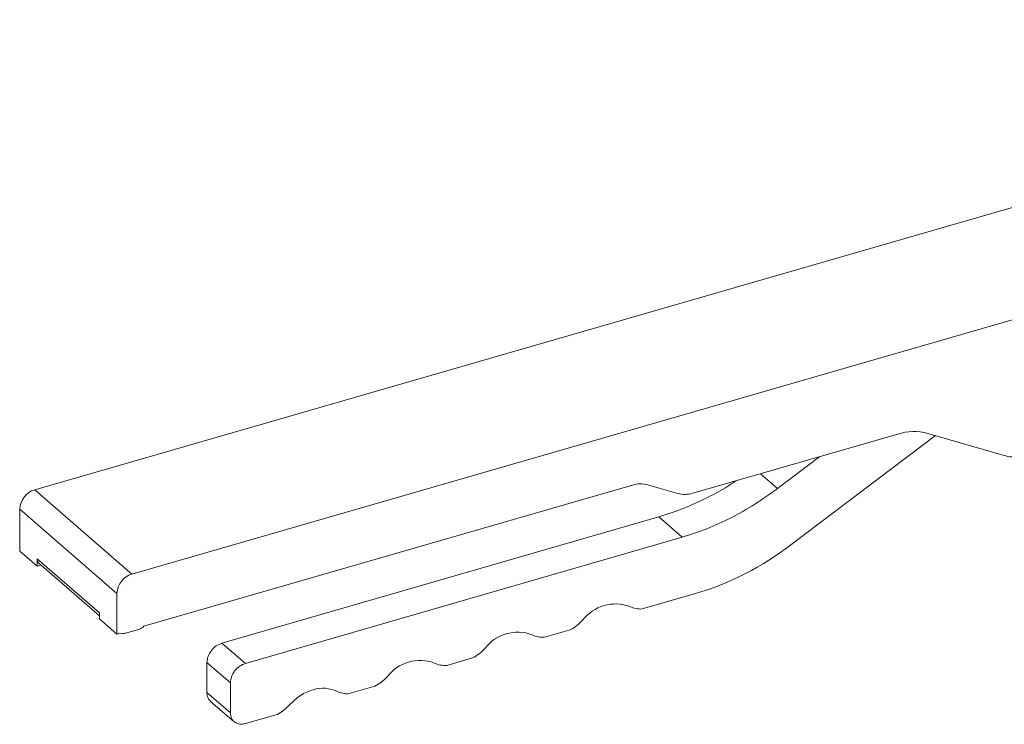
# Model space of a CAD drawing. Extents: x 19.1 to 29.8, y 0.6 to 8.7.
# Drawn here: x 22.5 to 22.7, y 5.4 to 5.5 of the extents above; entities that cross this region are included whole.
import ezdxf

# ---------------------------------------------------------------- set-up
doc = ezdxf.new("R2010")
doc.units = 0
doc.header["$MEASUREMENT"] = 0
doc.layers.get('0').update_dxf_attribs({"linetype": 'CONTINUOUS'})
doc.layers.add('D7', color=7, linetype='CONTINUOUS')

# ---------------------------------------------------------------- blocks, each defined once
blk = doc.blocks.new('A$C5DA616C1')
at = {"lineweight": 15}
for p, q in [((2.467174851766618, 2.508580660873774), (2.271958670526448, 2.452226603479186)), ((2.283625356862661, 2.44212295673405), (2.478841538102817, 2.498477014128637)), ((2.375510834941526, 2.458905234484821), (2.350935568657921, 2.451810966182704)), ((2.380036981545967, 2.45871514934378), (2.362687406143014, 2.445616516381914)), ((2.388269906679138, 2.456338481011828), (2.379119256014238, 2.458980012833161)), ((2.361087436269987, 2.452371508178137), (2.36617016670812, 2.4562088722766)), ((2.359034912974909, 2.454149045493539), (2.361087436269987, 2.452371508178137)), ((2.343689343630974, 2.452786327577243), (2.28506871682406, 2.435864010243725)), ((2.349131358121557, 2.451773577008538), (2.345493554167337, 2.452823716751418)), ((2.271958670526448, 2.452226603479186), (2.283625356862661, 2.44212295673405)), ((2.270154459990099, 2.449901541054178), (2.281821146326298, 2.439797894309041)), ((2.270154459990099, 2.444849738850836), (2.270154459990099, 2.449901541054178)), ((2.294427940453868, 2.433840490220298), (2.34683760191459, 2.448969856296541)), ((2.349650043800072, 2.446534210177056), (2.34683760191459, 2.448969856296541)), ((2.297240382339343, 2.431404844100813), (2.349650043800072, 2.446534210177056)), ((2.270154459990099, 2.444849738850836), (2.27223778286778, 2.443045528314469)), ((2.27223778286778, 2.443947633582653), (2.279737823448617, 2.437452407910241)), ((2.27223778286778, 2.443045528314469), (2.27223778286778, 2.443947633582653)), ((2.272457985125239, 2.443420642685421), (2.279737833134593, 2.437116109373632)), ((2.272727765702943, 2.44318697417536), (2.27223778286778, 2.443045528314469)), ((2.281821146326298, 2.434926517393183), (2.281821146326298, 2.439797894309041)), ((2.351249971334649, 2.439779206158779), (2.344861819592072, 2.437935105594677)), ((2.279737823448617, 2.437452407910241), (2.279737823448617, 2.436730727929541)), ((2.279737823448617, 2.436730727929541), (2.281821146326298, 2.434926517393183)), ((2.282181996901262, 2.435030685981481), (2.281821146326298, 2.434926517393183)), ((2.284527462130836, 2.435527338184835), (2.282723251594486, 2.435006507465411)), ((2.336221347201064, 2.435440816064238), (2.333134408767283, 2.434549693696386)), ((2.294427940453868, 2.433840490220298), (2.297240382339343, 2.431404844100813)), ((2.292623729917519, 2.427907006722574), (2.292623729917519, 2.431515427795299)), ((2.292623729917519, 2.431515427795299), (2.295436171802979, 2.429079781675814)), ((2.324493936376268, 2.432055404165938), (2.321407040280942, 2.431164294020141)), ((2.295436171802979, 2.425471360603089), (2.295436171802979, 2.429079781675814)), ((2.292623729917519, 2.427907006722574), (2.295436171802979, 2.425471360603089)), ((2.312766525551471, 2.428669992267647), (2.309679629456145, 2.427778882121849)), ((2.29306301655301, 2.426853922982639), (2.295877609520449, 2.424416413971526)), ((2.301039114726681, 2.425284580369356), (2.297240382339343, 2.424187980786146))]:
    blk.add_line(p, q, dxfattribs=at)
for centre, radius, start, end in [((2.377444842130263, 2.45267930030308), 0.006519404899337299, 75.11763225358459, 107.2567417452822), ((2.389864904481133, 2.461987463502373), 0.005869839960922054, 254.2329021787105, 272.4445728274974), ((2.344656349479454, 2.449673251714639), 0.003259806993882312, 75.1181615665917, 107.2562124323284), ((2.272718050731623, 2.449774786626531), 0.002566722457711586, 107.2088731684038, 177.1693671553278), ((2.349968564894045, 2.454923941452982), 0.003259710311169432, 255.1176720580207, 287.2567019408419), ((2.341109373282077, 2.473772085477766), 0.03547319513744481, 286.610650266828, 307.4660487564674), ((2.272914699611182, 2.443920981082508), 0.0006774412397167529, 177.7452361802723, 227.609821430607), ((2.284384737067814, 2.439671139881403), 0.002566722457708335, 107.2088731683612, 177.1693671554106), ((2.341648700711584, 2.433568715902421), 0.004964019452263062, 69.62942762060518, 142.5747998833628), ((2.344631556182687, 2.440728250195727), 0.002802619845795409, 243.3993499632083, 274.7127367952407), ((2.3337953932845, 2.440124323511066), 0.005274513665706015, 297.3831637166854, 317.8608454400448), ((2.282485098671966, 2.435745561703628), 0.0007764779337042188, 247.0234315500252, 287.8610228025768), ((2.28416309320345, 2.436716533250234), 0.001243764293912079, 287.0350450225617, 316.7299560993079), ((2.329921279796071, 2.430183338959404), 0.004963990195586387, 69.62917799265098, 142.5750495112996), ((2.33290414535789, 2.437342838297463), 0.002802619845831383, 243.3993499634396, 274.7127367950741), ((2.322068189717132, 2.436738642697227), 0.005274179556599919, 297.3825081115532, 317.8615010452377), ((2.318193914955916, 2.426797847209041), 0.004964075242252139, 69.62958737504087, 142.574640128943), ((2.321176650772475, 2.433956786492786), 0.002801980288184735, 243.3956845686409, 274.7164021898229), ((2.310340778892357, 2.433353230798918), 0.005274179556576837, 297.382508111502, 317.861501045245), ((2.30944929647475, 2.430571666927399), 0.002802266984499552, 243.3973278805416, 274.7147588779507)]:
    blk.add_arc(centre, radius, start, end, dxfattribs=at)
for points, knots in [([(2.34683760191459, 2.448969856296541), (2.34782217118909, 2.449283725326294), (2.349791312837301, 2.449911464373793), (2.352700515484155, 2.451271616830253), (2.354812133983945, 2.452404914135027), (2.35590578094968, 2.453170231279103), (2.356089441465347, 2.453298754052664)], [0, 0, 0, 0, 0.3123215354636462, 0.6246440540558066, 0.9369649724713621, 1, 1, 1, 1]), ([(2.349650043800072, 2.446534210177056), (2.350634225234426, 2.446849044705424), (2.352602591201144, 2.447478714753206), (2.355517611463295, 2.448824384697348), (2.358372586783606, 2.45042353650609), (2.360182488202884, 2.45172218555151), (2.361087436269987, 2.452371508178137)], [0, 0, 0, 0, 0.2500004152328866, 0.5000016174193094, 0.7500015387308318, 1, 1, 1, 1]), ([(2.292623729917519, 2.431515427795299), (2.292650851584707, 2.431759681060264), (2.292705094765513, 2.432248186207158), (2.293122340420258, 2.432965002950072), (2.293718706130331, 2.433554375373728), (2.294191531898345, 2.433745119768886), (2.294427940453868, 2.433840490220298)], [0, 0, 0, 0, 0.2500054386710266, 0.5000094617150644, 0.7500093080249987, 1, 1, 1, 1]), ([(2.295436171802979, 2.429079781675814), (2.295463293470181, 2.429324034940779), (2.295517536650994, 2.429812540087672), (2.295934782305732, 2.430529356830586), (2.296531148015792, 2.431118729254234), (2.29700397378382, 2.431309473649401), (2.297240382339343, 2.431404844100813)], [0, 0, 0, 0, 0.2500054386710266, 0.5000094617150644, 0.7500093080249987, 1, 1, 1, 1]), ([(2.293081281503067, 2.426869427410656), (2.292958958814157, 2.426987395055518), (2.292687223228146, 2.427249456063141), (2.292646255748355, 2.427673724274788), (2.292623729917519, 2.427907006722574)], [0, 0, 0, 0, 0.4501533667094209, 1, 1, 1, 1]), ([(2.308194439110135, 2.42806606655086), (2.307764921859306, 2.42822424030372), (2.306905884851307, 2.428540588732409), (2.30535937209142, 2.428327917855686), (2.303812859331526, 2.427647709174172), (2.302953822323527, 2.42683539549768), (2.302524305072698, 2.426429239844436)], [0, 0, 0, 0, 0.249999270599401, 0.5, 0.750000729400599, 1, 1, 1, 1]), ([(2.302524305072698, 2.426429239844436), (2.30229750334399, 2.426201467499594), (2.301843882549161, 2.425745905398315), (2.301307377502585, 2.425438359297143), (2.301039114726681, 2.425284580369356)], [0, 0, 0, 0, 0.4999808899901351, 1, 1, 1, 1]), ([(2.297240382339343, 2.424187980786146), (2.297003973476034, 2.424146851891287), (2.296531145705377, 2.424064592354167), (2.29593478261086, 2.424309659945942), (2.295517536574696, 2.424785577810704), (2.295463293444744, 2.425242765907498), (2.295436171802979, 2.425471360603089)], [0, 0, 0, 0, 0.2499895919410387, 0.4999898049241844, 0.7499941946475597, 1, 1, 1, 1])]:
    blk.add_open_spline(points, degree=3, knots=knots, dxfattribs=at)

msp = doc.modelspace()

# ---------------------------------------------------------------- block references
at = {"layer": 'D7', "color": 7, "linetype": 'Continuous'}
msp.add_blockref('A$C5DA616C1', (20.27875635320356, 2.945912679176387), dxfattribs=at)

doc.saveas('drawing.dxf')
